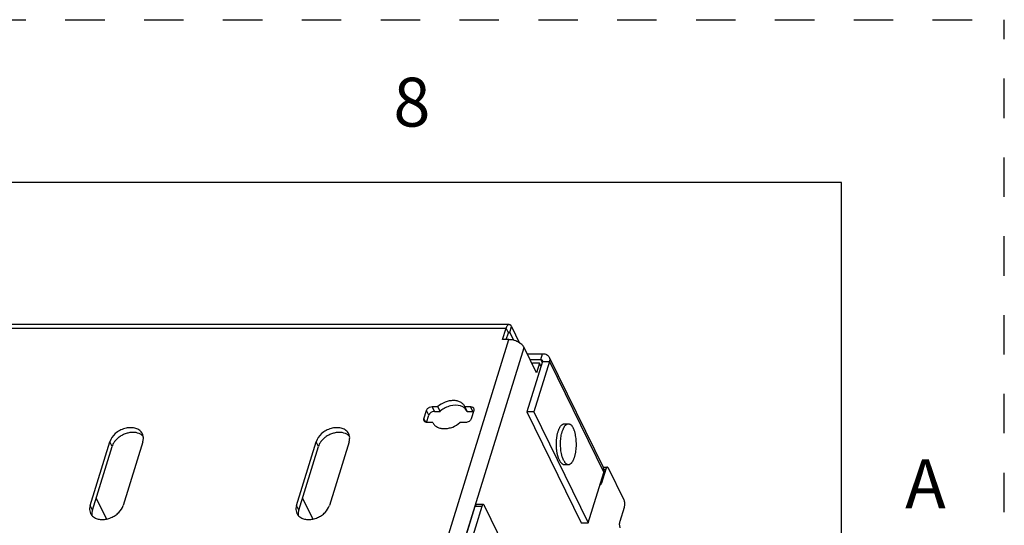
# Model space of a CAD drawing. Units: inches. Extents: x 0 to 22, y 0 to 17.
# Drawn here: x 19 to 22, y 15.4 to 17 of the extents above; entities that cross this region are included whole.
import ezdxf

# ---------------------------------------------------------------- set-up
doc = ezdxf.new("R2010")
doc.units = ezdxf.units.IN
doc.header["$LTSCALE"] = 1.21
doc.header["$MEASUREMENT"] = 0
doc.linetypes.add('HIDDEN', pattern=[0.2, 0.1, -0.1])
doc.layers.get('0').update_dxf_attribs({"linetype": 'CONTINUOUS'})
doc.layers.add('AXIS_PART', color=7, linetype='CONTINUOUS')
doc.layers.add('DEFAULT_2', color=8, linetype='HIDDEN')
doc.styles.add('TEXTSTYLE_2', font='txt')

msp = doc.modelspace()

# ---------------------------------------------------------------- linework, layer by layer
at = {"color": 7, "linetype": 'CONTINUOUS'}
for p, q in [((21.5, 16.5), (0.5, 16.5)), ((21.5, 0.5), (21.5, 16.5)), ((18.2331, 16.0528), (20.4708, 16.0528)), ((20.4802, 16.0644), (18.2424, 16.0644)), ((20.4599, 16.0176), (20.4708, 16.0528)), ((20.4779, 16.0384), (20.4708, 16.0528)), ((20.482, 16.0396), (20.4876, 16.0578)), ((20.4876, 16.0578), (20.5125, 16.0071)), ((18.8747, 10.8261), (20.479, 16.0176)), ((20.479, 16.0176), (20.4599, 16.0176)), ((18.9216, 10.8023), (20.5259, 15.9938)), ((20.564, 15.9161), (20.5259, 15.9938)), ((20.5354, 15.9744), (20.5829, 15.9744)), ((20.5772, 15.9562), (20.5829, 15.9744)), ((20.603, 15.9639), (20.77, 15.6236)), ((20.5731, 15.9455), (20.5517, 15.9455)), ((20.6037, 15.9503), (20.5559, 15.7956)), ((20.5731, 15.9455), (20.564, 15.9161)), ((20.5778, 15.9358), (20.5731, 15.9455)), ((20.5823, 15.9503), (20.6037, 15.9503)), ((20.6037, 15.9503), (20.7707, 15.61)), ((20.2511, 15.7975), (20.244, 15.8119)), ((20.244, 15.8119), (20.2611, 15.8119)), ((20.3444, 15.8119), (20.3615, 15.8119)), ((20.3686, 15.7975), (20.3615, 15.8119)), ((20.2187, 15.7747), (20.2266, 15.8002)), ((20.2337, 15.7857), (20.2266, 15.8002)), ((20.3716, 15.8002), (20.3638, 15.7747)), ((20.5559, 15.7956), (20.5345, 15.7956)), ((20.5559, 15.7956), (20.7229, 15.4552)), ((20.2191, 15.7681), (20.2184, 15.7702)), ((20.2241, 15.7638), (20.2187, 15.7747)), ((20.2459, 15.763), (20.2289, 15.763)), ((20.3463, 15.763), (20.3293, 15.763)), ((20.6456, 15.7421), (20.6482, 15.7477)), ((20.6496, 15.7591), (20.6623, 15.7591)), ((20.6432, 15.7355), (20.6456, 15.7421)), ((20.6297, 15.6606), (20.6279, 15.6682)), ((20.6319, 15.6537), (20.6297, 15.6606)), ((20.6345, 15.6477), (20.6319, 15.6537)), ((20.6471, 15.6477), (20.6446, 15.6537)), ((20.6496, 15.6341), (20.6623, 15.6341)), ((20.7689, 15.6258), (20.7812, 15.6258)), ((20.7229, 15.4552), (20.7707, 15.61)), ((20.7766, 15.6201), (20.7633, 15.577)), ((20.7711, 15.6201), (20.7766, 15.6201)), ((20.8329, 15.5246), (20.7848, 15.6225)), ((20.7633, 15.577), (20.7606, 15.577)), ((20.3965, 15.5054), (19.7322, 13.3558)), ((20.3965, 15.5054), (20.375, 15.5054)), ((20.401, 15.5111), (20.3796, 15.5111)), ((20.4654, 15.384), (20.4047, 15.5078)), ((20.8205, 15.4605), (20.8338, 15.5036)), ((20.7015, 15.4552), (20.7229, 15.4552))]:
    msp.add_line(p, q, dxfattribs=at)
at = {"color": 3, "linetype": 'CONTINUOUS'}
for p, q in [((20.4714, 16.0176), (20.4779, 16.0384)), ((20.4779, 16.0396), (20.482, 16.0396)), ((20.4802, 16.0412), (20.4808, 16.041)), ((20.482, 16.0396), (20.4937, 16.0156)), ((20.5443, 15.9562), (20.5772, 15.9562)), ((20.5772, 15.9562), (20.5815, 15.9476)), ((20.5823, 15.9503), (20.5345, 15.7956)), ((20.5517, 15.9455), (20.5509, 15.9429)), ((20.2268, 15.7636), (20.2337, 15.7857)), ((20.2511, 15.7975), (20.2681, 15.7975)), ((20.3515, 15.7975), (20.3686, 15.7975)), ((20.5345, 15.7956), (20.7015, 15.4552)), ((19.2445, 15.4671), (19.2128, 15.5317)), ((20.375, 15.5054), (19.7108, 13.3558)), ((19.8777, 15.4671), (19.846, 15.5317))]:
    msp.add_line(p, q, dxfattribs=at)
msp.add_arc((20.3686, 15.782), 0.0155, 85.9488, 90.0143, dxfattribs=at)
at = {"color": 7, "linetype": 'CONTINUOUS'}
msp.add_arc((20.2262, 15.7716), 0.00797, 206.2195, 220.9307, dxfattribs=at)
for points, knots in [([(20.4708, 16.0528), (20.4713, 16.0545), (20.4724, 16.0575), (20.4746, 16.0612), (20.4772, 16.0638), (20.4792, 16.0644), (20.4802, 16.0644)], [0, 0, 0, 0, 0.332116, 0.607231, 0.823733, 1, 1, 1, 1]), ([(20.4802, 16.0644), (20.4808, 16.0644), (20.4823, 16.0641), (20.4843, 16.0627), (20.4861, 16.0605), (20.4871, 16.0588), (20.4876, 16.0578)], [0, 0, 0, 0, 0.1954, 0.418197, 0.685013, 1, 1, 1, 1]), ([(20.5259, 15.9938), (20.5251, 15.9954), (20.523, 15.9987), (20.5171, 16.0048), (20.5072, 16.0113), (20.4936, 16.0162), (20.4838, 16.0176), (20.479, 16.0176)], [0, 0, 0, 0, 0.100233, 0.212181, 0.463842, 0.735534, 1, 1, 1, 1]), ([(20.5829, 15.9744), (20.5851, 15.9744), (20.5893, 15.974), (20.5952, 15.972), (20.6, 15.9686), (20.6022, 15.9655), (20.603, 15.9639)], [0, 0, 0, 0, 0.277596, 0.535091, 0.773256, 1, 1, 1, 1]), ([(20.603, 15.9639), (20.604, 15.9619), (20.6051, 15.9573), (20.6044, 15.9526), (20.6037, 15.9503)], [0, 0, 0, 0, 0.483012, 1, 1, 1, 1]), ([(20.2266, 15.8002), (20.2268, 15.801), (20.2283, 15.8043), (20.2309, 15.807), (20.2332, 15.8085)], [0, 0, 0, 0, 0.231543, 1, 1, 1, 1]), ([(20.2332, 15.8085), (20.234, 15.809), (20.2373, 15.8109), (20.2412, 15.8119), (20.244, 15.8119)], [0, 0, 0, 0, 0.256055, 1, 1, 1, 1]), ([(20.3615, 15.8119), (20.3625, 15.8119), (20.3646, 15.8117), (20.3675, 15.8107), (20.3698, 15.8091), (20.3709, 15.8076), (20.3713, 15.8068)], [0, 0, 0, 0, 0.277591, 0.535082, 0.773251, 1, 1, 1, 1]), ([(20.3713, 15.8068), (20.3718, 15.8058), (20.3723, 15.8036), (20.372, 15.8013), (20.3716, 15.8002)], [0, 0, 0, 0, 0.483016, 1, 1, 1, 1]), ([(20.2184, 15.7702), (20.2183, 15.7706), (20.2181, 15.7721), (20.2184, 15.7736), (20.2187, 15.7747)], [0, 0, 0, 0, 0.241472, 1, 1, 1, 1]), ([(20.2289, 15.763), (20.2272, 15.763), (20.224, 15.7635), (20.2212, 15.7653), (20.2202, 15.7664)], [0, 0, 0, 0, 0.531428, 1, 1, 1, 1]), ([(20.3638, 15.7747), (20.3627, 15.7713), (20.3587, 15.7668), (20.3521, 15.7636), (20.3482, 15.763), (20.3463, 15.763)], [0, 0, 0, 0, 0.48037, 0.745108, 1, 1, 1, 1]), ([(20.626, 15.7116), (20.6261, 15.7133), (20.6265, 15.7166), (20.6272, 15.7214), (20.6281, 15.7261), (20.6291, 15.7305), (20.6303, 15.7348), (20.6316, 15.7387), (20.633, 15.7424), (20.6345, 15.7458), (20.6362, 15.7488), (20.6379, 15.7515), (20.6397, 15.7538), (20.6416, 15.7557), (20.6435, 15.7572), (20.6455, 15.7583), (20.6472, 15.7589), (20.6486, 15.7591), (20.6493, 15.7591), (20.6496, 15.7591)], [0, 0, 0, 0, 0.088713, 0.175377, 0.25951, 0.340655, 0.418395, 0.492351, 0.5622, 0.627678, 0.6886, 0.744878, 0.796542, 0.84378, 0.886974, 0.926753, 0.964021, 0.982096, 1, 1, 1, 1]), ([(20.6482, 15.7477), (20.6487, 15.7486), (20.6497, 15.7503), (20.6514, 15.7526), (20.6531, 15.7546), (20.6548, 15.7562), (20.6566, 15.7575), (20.6585, 15.7584), (20.6601, 15.7589), (20.6613, 15.7591), (20.662, 15.7591), (20.6623, 15.7591)], [0, 0, 0, 0, 0.160903, 0.309951, 0.447378, 0.573807, 0.69032, 0.798567, 0.900812, 0.950608, 1, 1, 1, 1]), ([(20.6623, 15.7591), (20.6626, 15.7591), (20.6633, 15.7591), (20.6643, 15.7589), (20.6653, 15.7587), (20.6667, 15.7581), (20.6684, 15.7572), (20.6704, 15.7556), (20.6723, 15.7537), (20.6741, 15.7513), (20.6758, 15.7486), (20.6769, 15.7466), (20.6774, 15.7456)], [0, 0, 0, 0, 0.047913, 0.096292, 0.145588, 0.196223, 0.302871, 0.418814, 0.545726, 0.684642, 0.836088, 1, 1, 1, 1]), ([(20.6623, 15.6341), (20.6626, 15.6341), (20.6632, 15.6342), (20.6645, 15.6344), (20.6661, 15.6348), (20.6679, 15.6358), (20.6698, 15.6371), (20.6715, 15.6387), (20.6732, 15.6408), (20.6749, 15.6431), (20.6764, 15.6457), (20.6779, 15.6487), (20.6793, 15.6519), (20.6806, 15.6554), (20.6818, 15.6591), (20.6828, 15.6631), (20.6838, 15.6673), (20.6846, 15.6716), (20.6855, 15.6776), (20.6863, 15.6855), (20.6867, 15.695), (20.6865, 15.7046), (20.6858, 15.7139), (20.6847, 15.7215), (20.6835, 15.7273), (20.6825, 15.7314), (20.6814, 15.7353), (20.6802, 15.739), (20.6789, 15.7424), (20.6779, 15.7446), (20.6774, 15.7456)], [0, 0, 0, 0, 0.007727, 0.015519, 0.03152, 0.048471, 0.066726, 0.086545, 0.108098, 0.13148, 0.156728, 0.18383, 0.212738, 0.243372, 0.275628, 0.309379, 0.344484, 0.380784, 0.41811, 0.495104, 0.573959, 0.653089, 0.730899, 0.80584, 0.841785, 0.876483, 0.90978, 0.941543, 0.971655, 1, 1, 1, 1]), ([(20.6446, 15.6537), (20.6442, 15.6548), (20.6434, 15.6571), (20.6424, 15.6606), (20.6414, 15.6644), (20.6403, 15.6696), (20.6391, 15.6766), (20.6383, 15.6851), (20.6379, 15.6939), (20.638, 15.7028), (20.6386, 15.7116), (20.6393, 15.7173), (20.6397, 15.7201)], [0, 0, 0, 0, 0.05268, 0.107778, 0.165113, 0.22447, 0.348294, 0.477256, 0.609178, 0.741794, 0.872814, 1, 1, 1, 1]), ([(20.6397, 15.7201), (20.6401, 15.7228), (20.6409, 15.7267), (20.6421, 15.7318), (20.6428, 15.7343), (20.6432, 15.7355)], [0, 0, 0, 0, 0.516759, 0.763047, 1, 1, 1, 1]), ([(20.6279, 15.6682), (20.6276, 15.6699), (20.627, 15.6734), (20.6263, 15.6786), (20.6257, 15.684), (20.6253, 15.6914), (20.6252, 15.7006), (20.6256, 15.708), (20.626, 15.7116)], [0, 0, 0, 0, 0.118276, 0.24012, 0.364743, 0.49132, 0.746893, 1, 1, 1, 1]), ([(20.6345, 15.6477), (20.635, 15.6466), (20.6361, 15.6446), (20.6378, 15.6419), (20.6396, 15.6396), (20.6415, 15.6376), (20.6435, 15.6361), (20.6452, 15.6351), (20.6465, 15.6346), (20.6476, 15.6343), (20.6486, 15.6342), (20.6493, 15.6341), (20.6496, 15.6341)], [0, 0, 0, 0, 0.163912, 0.315358, 0.454274, 0.581186, 0.697129, 0.803777, 0.854412, 0.903708, 0.952087, 1, 1, 1, 1]), ([(20.6471, 15.6477), (20.6477, 15.6466), (20.6487, 15.6446), (20.6505, 15.6419), (20.6523, 15.6396), (20.6542, 15.6376), (20.6561, 15.6361), (20.6578, 15.6351), (20.6592, 15.6346), (20.6602, 15.6343), (20.6613, 15.6342), (20.6619, 15.6341), (20.6623, 15.6341)], [0, 0, 0, 0, 0.163912, 0.315358, 0.454274, 0.581186, 0.697129, 0.803777, 0.854412, 0.903708, 0.952087, 1, 1, 1, 1]), ([(20.7812, 15.6258), (20.7807, 15.6258), (20.7797, 15.6255), (20.7785, 15.6242), (20.7774, 15.6224), (20.7769, 15.6209), (20.7766, 15.6201)], [0, 0, 0, 0, 0.176271, 0.392778, 0.667887, 1, 1, 1, 1]), ([(20.7848, 15.6225), (20.7846, 15.623), (20.7841, 15.6239), (20.7832, 15.6249), (20.7822, 15.6256), (20.7815, 15.6258), (20.7812, 15.6258)], [0, 0, 0, 0, 0.314987, 0.581799, 0.804595, 1, 1, 1, 1]), ([(20.7707, 15.61), (20.7714, 15.6123), (20.7721, 15.6169), (20.771, 15.6216), (20.77, 15.6236)], [0, 0, 0, 0, 0.516988, 1, 1, 1, 1]), ([(20.7633, 15.577), (20.763, 15.5762), (20.7625, 15.5748), (20.7614, 15.5729), (20.7602, 15.5717), (20.7592, 15.5714), (20.7587, 15.5714)], [0, 0, 0, 0, 0.332113, 0.607222, 0.823729, 1, 1, 1, 1]), ([(20.401, 15.5111), (20.4008, 15.5111), (20.4004, 15.511), (20.3997, 15.5107), (20.3991, 15.5102), (20.3982, 15.5093), (20.3973, 15.5077), (20.3967, 15.5062), (20.3965, 15.5054)], [0, 0, 0, 0, 0.085855, 0.177445, 0.279283, 0.394281, 0.668709, 1, 1, 1, 1]), ([(20.4047, 15.5078), (20.4044, 15.5083), (20.4039, 15.5091), (20.4031, 15.5102), (20.4021, 15.5109), (20.4014, 15.5111), (20.401, 15.5111)], [0, 0, 0, 0, 0.314987, 0.581799, 0.804595, 1, 1, 1, 1]), ([(20.8338, 15.5036), (20.8343, 15.5053), (20.835, 15.5089), (20.8352, 15.5145), (20.8346, 15.5199), (20.8336, 15.5232), (20.8329, 15.5246)], [0, 0, 0, 0, 0.247396, 0.519339, 0.781, 1, 1, 1, 1]), ([(20.8214, 15.4394), (20.8208, 15.4408), (20.8198, 15.4441), (20.8191, 15.4495), (20.8193, 15.4551), (20.82, 15.4588), (20.8205, 15.4605)], [0, 0, 0, 0, 0.219, 0.480661, 0.752604, 1, 1, 1, 1])]:
    msp.add_open_spline(points, degree=3, knots=knots, dxfattribs=at)
at = {"color": 3, "linetype": 'CONTINUOUS'}
for points, knots in [([(20.4779, 16.0384), (20.478, 16.0388), (20.4783, 16.0395), (20.4788, 16.0404), (20.4794, 16.041), (20.4799, 16.0412), (20.4802, 16.0412)], [0, 0, 0, 0, 0.330878, 0.606582, 0.823703, 1, 1, 1, 1]), ([(20.4808, 16.041), (20.4809, 16.041), (20.4814, 16.0406), (20.4818, 16.04), (20.482, 16.0396)], [0, 0, 0, 0, 0.208502, 1, 1, 1, 1]), ([(20.5772, 15.9562), (20.5783, 15.9562), (20.5798, 15.9559), (20.5814, 15.9548), (20.5819, 15.954), (20.5821, 15.9536)], [0, 0, 0, 0, 0.533051, 0.772345, 1, 1, 1, 1]), ([(20.5821, 15.9536), (20.5824, 15.9532), (20.5827, 15.952), (20.5825, 15.9509), (20.5823, 15.9503)], [0, 0, 0, 0, 0.484103, 1, 1, 1, 1]), ([(20.2361, 15.7902), (20.2358, 15.7899), (20.2348, 15.7885), (20.234, 15.7869), (20.2337, 15.7857)], [0, 0, 0, 0, 0.262303, 1, 1, 1, 1]), ([(20.2403, 15.794), (20.2399, 15.7938), (20.2384, 15.7927), (20.237, 15.7913), (20.2361, 15.7902)], [0, 0, 0, 0, 0.256247, 1, 1, 1, 1]), ([(20.2511, 15.7975), (20.2502, 15.7975), (20.2464, 15.7972), (20.2427, 15.7957), (20.2403, 15.794)], [0, 0, 0, 0, 0.241653, 1, 1, 1, 1]), ([(20.375, 15.5054), (20.3753, 15.5062), (20.3758, 15.5077), (20.3768, 15.5093), (20.3776, 15.5102), (20.3783, 15.5107), (20.3789, 15.511), (20.3794, 15.5111), (20.3796, 15.5111)], [0, 0, 0, 0, 0.331291, 0.605719, 0.720717, 0.822555, 0.914145, 1, 1, 1, 1])]:
    msp.add_open_spline(points, degree=3, knots=knots, dxfattribs=at)
at = {"layer": 'AXIS_PART', "color": 7, "linetype": 'CONTINUOUS'}
for p, q in [((20.2681, 15.7975), (20.2611, 15.8119)), ((20.3515, 15.7975), (20.3444, 15.8119)), ((19.194, 15.5084), (19.2546, 15.7042)), ((19.2617, 15.6898), (19.2546, 15.7042)), ((19.3559, 15.7042), (19.2954, 15.5084)), ((19.8273, 15.5084), (19.8878, 15.7042)), ((19.8949, 15.6898), (19.8878, 15.7042)), ((19.9891, 15.7042), (19.9286, 15.5084)), ((19.2011, 15.4939), (19.194, 15.5084)), ((19.8344, 15.4939), (19.8273, 15.5084))]:
    msp.add_line(p, q, dxfattribs=at)
at = {"layer": 'AXIS_PART', "color": 3, "linetype": 'CONTINUOUS'}
for p, q in [((19.2011, 15.4939), (19.2617, 15.6898)), ((19.8344, 15.4939), (19.8949, 15.6898))]:
    msp.add_line(p, q, dxfattribs=at)
msp.add_arc((20.3142, 15.7458), 0.0692, 129.7733, 131.7322, dxfattribs=at)
at = {"layer": 'AXIS_PART', "color": 7, "linetype": 'CONTINUOUS'}
for centre, radius, start, end in [((19.3288, 15.7158), 0.0287, 26.1393, 34.1385), ((19.9621, 15.7158), 0.0287, 26.1393, 34.1385), ((19.2216, 15.497), 0.0292, 190.8384, 206.0537), ((19.2211, 15.4968), 0.0287, 206.1393, 214.1385), ((19.8548, 15.497), 0.0292, 190.8384, 206.0537), ((19.8543, 15.4968), 0.0287, 206.1393, 214.1385)]:
    msp.add_arc(centre, radius, start, end, dxfattribs=at)
for points, knots in [([(20.3444, 15.8119), (20.343, 15.8148), (20.339, 15.8202), (20.3305, 15.8262), (20.32, 15.8298), (20.3082, 15.831), (20.2957, 15.8296), (20.2791, 15.8247), (20.2676, 15.8178), (20.2611, 15.8119)], [0, 0, 0, 0, 0.102084, 0.209437, 0.325135, 0.450216, 0.583459, 0.722089, 1, 1, 1, 1]), ([(19.3526, 15.7319), (19.3503, 15.7353), (19.3438, 15.7415), (19.3309, 15.7467), (19.3159, 15.7479), (19.3001, 15.7453), (19.2847, 15.7389), (19.2673, 15.727), (19.2575, 15.7137), (19.2546, 15.7042)], [0, 0, 0, 0, 0.103348, 0.216092, 0.340495, 0.474569, 0.613526, 0.751311, 1, 1, 1, 1]), ([(19.9858, 15.7319), (19.9835, 15.7353), (19.977, 15.7415), (19.9641, 15.7467), (19.9491, 15.7479), (19.9333, 15.7453), (19.9179, 15.7389), (19.9006, 15.727), (19.8907, 15.7137), (19.8878, 15.7042)], [0, 0, 0, 0, 0.103348, 0.216092, 0.340495, 0.474569, 0.613526, 0.751311, 1, 1, 1, 1]), ([(20.2459, 15.763), (20.2474, 15.7601), (20.2514, 15.7547), (20.2599, 15.7487), (20.2703, 15.7451), (20.2821, 15.744), (20.2946, 15.7453), (20.3113, 15.7502), (20.3228, 15.7572), (20.3293, 15.763)], [0, 0, 0, 0, 0.102084, 0.209437, 0.325135, 0.450216, 0.583459, 0.722089, 1, 1, 1, 1]), ([(19.3574, 15.719), (19.3573, 15.7198), (19.3568, 15.7231), (19.3557, 15.7262), (19.3546, 15.7285)], [0, 0, 0, 0, 0.253608, 1, 1, 1, 1]), ([(19.3559, 15.7042), (19.3563, 15.7055), (19.3575, 15.7103), (19.3578, 15.7153), (19.3574, 15.719)], [0, 0, 0, 0, 0.259919, 1, 1, 1, 1]), ([(19.9906, 15.719), (19.9905, 15.7198), (19.99, 15.7231), (19.9889, 15.7262), (19.9878, 15.7285)], [0, 0, 0, 0, 0.253608, 1, 1, 1, 1]), ([(19.9891, 15.7042), (19.9895, 15.7055), (19.9907, 15.7103), (19.991, 15.7153), (19.9906, 15.719)], [0, 0, 0, 0, 0.259919, 1, 1, 1, 1]), ([(19.194, 15.5084), (19.1932, 15.5056), (19.1921, 15.5), (19.1924, 15.4942), (19.1929, 15.4915)], [0, 0, 0, 0, 0.513638, 1, 1, 1, 1]), ([(19.2078, 15.4711), (19.2112, 15.4691), (19.219, 15.4662), (19.2317, 15.4648), (19.2452, 15.4664), (19.2587, 15.4707), (19.2713, 15.4775), (19.2852, 15.4889), (19.2929, 15.5003), (19.2954, 15.5084)], [0, 0, 0, 0, 0.110388, 0.230527, 0.359161, 0.493187, 0.628459, 0.76056, 1, 1, 1, 1]), ([(19.8273, 15.5084), (19.8264, 15.5056), (19.8253, 15.5), (19.8256, 15.4942), (19.8261, 15.4915)], [0, 0, 0, 0, 0.513638, 1, 1, 1, 1]), ([(19.8411, 15.4711), (19.8445, 15.4691), (19.8522, 15.4662), (19.8649, 15.4648), (19.8785, 15.4664), (19.892, 15.4707), (19.9045, 15.4775), (19.9184, 15.4889), (19.9261, 15.5003), (19.9286, 15.5084)], [0, 0, 0, 0, 0.110388, 0.230527, 0.359161, 0.493187, 0.628459, 0.76056, 1, 1, 1, 1]), ([(19.1973, 15.4807), (19.1987, 15.4788), (19.2018, 15.4751), (19.2057, 15.4723), (19.2078, 15.4711)], [0, 0, 0, 0, 0.490253, 1, 1, 1, 1]), ([(19.8306, 15.4807), (19.8319, 15.4788), (19.8351, 15.4751), (19.839, 15.4723), (19.8411, 15.4711)], [0, 0, 0, 0, 0.490253, 1, 1, 1, 1])]:
    msp.add_open_spline(points, degree=3, knots=knots, dxfattribs=at)
at = {"layer": 'AXIS_PART', "color": 3, "linetype": 'CONTINUOUS'}
for points, knots in [([(20.3309, 15.8139), (20.3211, 15.8169), (20.3071, 15.8165), (20.2919, 15.8118), (20.2815, 15.8073), (20.2743, 15.8026), (20.2699, 15.799)], [0, 0, 0, 0, 0.476892, 0.607146, 0.738837, 1, 1, 1, 1]), ([(20.3425, 15.8081), (20.3417, 15.8087), (20.3381, 15.8111), (20.3341, 15.8129), (20.3309, 15.8139)], [0, 0, 0, 0, 0.241923, 1, 1, 1, 1]), ([(20.3515, 15.7975), (20.3505, 15.7995), (20.3479, 15.8035), (20.3444, 15.8067), (20.3425, 15.8081)], [0, 0, 0, 0, 0.492637, 1, 1, 1, 1]), ([(19.3492, 15.7271), (19.3434, 15.7304), (19.333, 15.7331), (19.3187, 15.7328), (19.3073, 15.7305), (19.2962, 15.7264), (19.2858, 15.7205), (19.2766, 15.7133), (19.2715, 15.7075), (19.2693, 15.7045)], [0, 0, 0, 0, 0.223147, 0.34701, 0.476747, 0.609846, 0.743374, 0.874275, 1, 1, 1, 1]), ([(19.3576, 15.7201), (19.3571, 15.7208), (19.3545, 15.7235), (19.3516, 15.7257), (19.3492, 15.7271)], [0, 0, 0, 0, 0.244613, 1, 1, 1, 1]), ([(19.9824, 15.7271), (19.9766, 15.7304), (19.9662, 15.7331), (19.9519, 15.7328), (19.9405, 15.7305), (19.9294, 15.7264), (19.919, 15.7205), (19.9099, 15.7133), (19.9047, 15.7075), (19.9025, 15.7045)], [0, 0, 0, 0, 0.223147, 0.34701, 0.476747, 0.609846, 0.743374, 0.874275, 1, 1, 1, 1]), ([(19.9909, 15.7201), (19.9903, 15.7208), (19.9878, 15.7235), (19.9848, 15.7257), (19.9824, 15.7271)], [0, 0, 0, 0, 0.244613, 1, 1, 1, 1]), ([(19.2654, 15.6984), (19.265, 15.6977), (19.2635, 15.6949), (19.2623, 15.692), (19.2617, 15.6898)], [0, 0, 0, 0, 0.256897, 1, 1, 1, 1]), ([(19.2693, 15.7045), (19.2689, 15.704), (19.2675, 15.7021), (19.2662, 15.7), (19.2654, 15.6984)], [0, 0, 0, 0, 0.254039, 1, 1, 1, 1]), ([(19.8986, 15.6984), (19.8982, 15.6977), (19.8968, 15.6949), (19.8956, 15.692), (19.8949, 15.6898)], [0, 0, 0, 0, 0.256897, 1, 1, 1, 1]), ([(19.9025, 15.7045), (19.9021, 15.704), (19.9007, 15.7021), (19.8995, 15.7), (19.8986, 15.6984)], [0, 0, 0, 0, 0.254039, 1, 1, 1, 1]), ([(19.2011, 15.4939), (19.2008, 15.4927), (19.1995, 15.4879), (19.1992, 15.4829), (19.1996, 15.4792)], [0, 0, 0, 0, 0.259919, 1, 1, 1, 1]), ([(19.8344, 15.4939), (19.834, 15.4927), (19.8327, 15.4879), (19.8324, 15.4829), (19.8329, 15.4792)], [0, 0, 0, 0, 0.259919, 1, 1, 1, 1])]:
    msp.add_open_spline(points, degree=3, knots=knots, dxfattribs=at)
at = {"layer": 'DEFAULT_2', "color": 8, "linetype": 'HIDDEN'}
for p in [(0, 17), (22, 0)]:
    msp.add_line(p, (22, 17), dxfattribs=at)

# ---------------------------------------------------------------- texts
at = {"color": 2, "linetype": 'CONTINUOUS', "char_height": 0.15, "width": 0.15, "attachment_point": 1, "line_spacing_factor": 0.9, "style": 'TEXTSTYLE_2'}
for s, insert in [('\\Q0.000019;8', (20.125, 16.8219)), ('\\Q0.000019;A', (21.6958, 15.65))]:
    msp.add_mtext(s, dxfattribs=dict(at, insert=insert))

doc.saveas('drawing.dxf')
